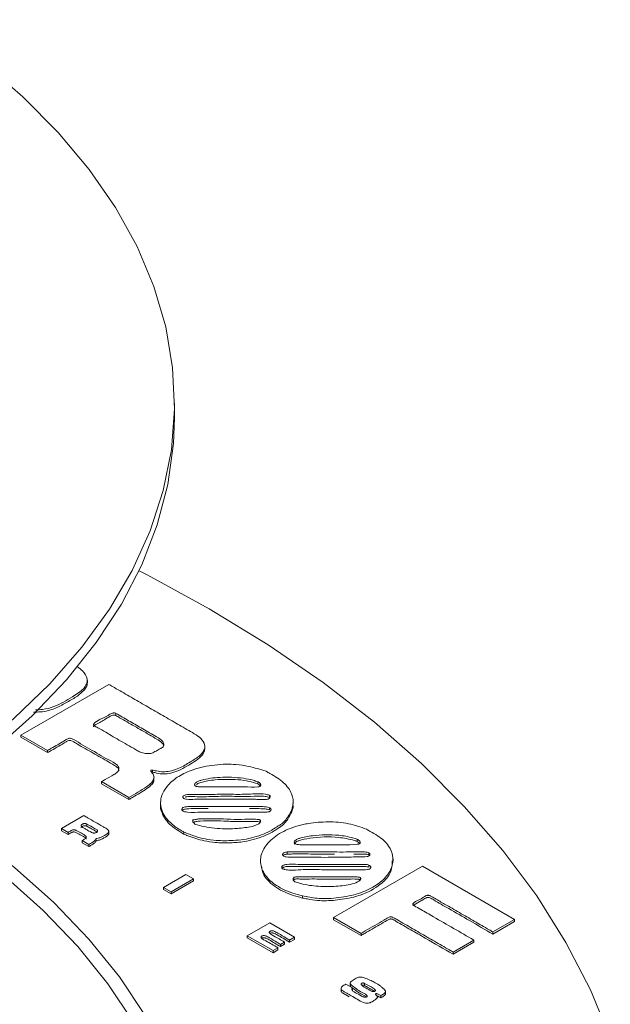
# Model space of a CAD drawing. Units: millimetres. Extents: x 11 to 829, y 10 to 584.
# Drawn here: x 646 to 680, y 268 to 324 of the extents above; entities that cross this region are included whole.
import ezdxf

# ---------------------------------------------------------------- set-up
doc = ezdxf.new("R2010")
doc.units = ezdxf.units.MM
doc.header["$LTSCALE"] = 2

msp = doc.modelspace()

# ---------------------------------------------------------------- linework, layer by layer
at = {"color": 7, "linetype": 'Continuous', "lineweight": 18}
for p, q in [((655.05, 301.657), (655.05, 302.473)), ((646.278, 283.532), (651.299, 286.43)), ((650.068, 286.529), (650.068, 286.652)), ((651.702, 284.653), (651.702, 284.776)), ((647.794, 282.657), (646.278, 283.532)), ((646.278, 283.532), (646.278, 283.409)), ((646.278, 283.409), (647.794, 282.534)), ((647.794, 282.657), (647.794, 282.534)), ((656.777, 282.728), (656.777, 282.85)), ((653.784, 281.536), (653.784, 281.414)), ((652.436, 279.977), (650.873, 280.879)), ((650.873, 280.879), (650.873, 280.757)), ((650.873, 280.757), (652.436, 279.854)), ((653.873, 281.008), (653.873, 281.131)), ((659.802, 280.743), (659.802, 280.865)), ((652.436, 279.977), (652.436, 279.854)), ((654.243, 279.62), (654.243, 279.497)), ((660.465, 279.977), (660.465, 280.1)), ((660.465, 279.977), (660.49, 279.952)), ((661.824, 279.605), (661.824, 279.728)), ((655.479, 279.218), (655.479, 279.341)), ((660.465, 279.266), (660.465, 279.389)), ((648.593, 278.196), (649.872, 278.934)), ((650.038, 278.333), (650.038, 278.455)), ((648.972, 277.977), (648.593, 278.196)), ((648.593, 278.196), (648.593, 278.073)), ((648.593, 278.073), (648.972, 277.854)), ((648.972, 277.977), (648.972, 277.854)), ((651.291, 277.923), (651.291, 278.046)), ((655.586, 277.872), (655.586, 277.994)), ((650.156, 277.293), (649.777, 277.512)), ((649.777, 277.512), (649.777, 277.389)), ((649.777, 277.389), (650.156, 277.171)), ((665.486, 277.461), (665.486, 277.584)), ((650.156, 277.293), (650.156, 277.171)), ((661.483, 276.737), (661.483, 276.859)), ((666.149, 276.696), (666.149, 276.818)), ((659.958, 276.352), (659.958, 276.23)), ((667.532, 276.351), (667.532, 276.473)), ((664.136, 273.113), (669.205, 276.039)), ((666.149, 275.985), (666.149, 276.107)), ((669.205, 276.039), (674.463, 273.004)), ((654.419, 274.832), (655.698, 275.57)), ((656.125, 275.324), (654.846, 274.586)), ((654.846, 274.464), (656.125, 275.202)), ((656.125, 275.324), (655.698, 275.57)), ((656.125, 275.324), (656.125, 275.202)), ((665.664, 275.267), (665.664, 275.389)), ((654.846, 274.586), (654.419, 274.832)), ((654.419, 274.832), (654.419, 274.71)), ((654.419, 274.71), (654.846, 274.464)), ((654.846, 274.586), (654.846, 274.464)), ((662.348, 274.228), (662.348, 274.35)), ((659.203, 272.07), (660.482, 272.809)), ((660.482, 272.809), (661.904, 271.988)), ((665.699, 272.211), (664.136, 273.113)), ((664.136, 273.113), (664.136, 272.99)), ((664.136, 272.99), (665.699, 272.088)), ((674.463, 273.004), (673.231, 272.293)), ((673.231, 272.17), (674.463, 272.881)), ((674.463, 273.004), (674.463, 272.881)), ((673.231, 272.293), (673.231, 272.17)), ((660.672, 271.222), (659.203, 272.07)), ((659.203, 272.07), (659.203, 271.948)), ((659.203, 271.948), (660.672, 271.1)), ((661.335, 271.715), (661.098, 271.578)), ((661.335, 271.715), (661.335, 271.592)), ((661.904, 271.988), (661.619, 271.824)), ((661.619, 271.702), (661.904, 271.866)), ((661.619, 271.824), (661.619, 271.702)), ((661.904, 271.988), (661.904, 271.866)), ((665.699, 272.211), (665.699, 272.088)), ((672.141, 271.828), (670.957, 271.144)), ((670.957, 271.022), (672.141, 271.705)), ((672.141, 271.828), (672.141, 271.705)), ((660.956, 271.387), (660.672, 271.222)), ((660.672, 271.1), (660.956, 271.264)), ((660.672, 271.222), (660.672, 271.1)), ((660.956, 271.387), (660.956, 271.264)), ((661.098, 271.456), (661.335, 271.592)), ((661.098, 271.578), (661.098, 271.456)), ((670.957, 271.144), (670.957, 271.022)), ((664.558, 269.048), (664.558, 268.925)), ((664.84, 269.308), (665.219, 269.09)), ((665.084, 269.373), (665.084, 269.25)), ((665.219, 269.09), (665.219, 268.967)), ((665.906, 269.227), (665.906, 269.349)), ((667.102, 268.779), (667.102, 268.902)), ((666.83, 268.652), (666.83, 268.53))]:
    msp.add_line(p, q, dxfattribs=at)
at = {"color": 7, "linetype": 'Continuous', "lineweight": 18, "flags": 128}
for points in [[(638.208, 279.002), (640.975, 280.716), (643.525, 282.538), (645.847, 284.46), (647.927, 286.472), (649.757, 288.563), (651.327, 290.724), (652.629, 292.943), (653.656, 295.209), (654.404, 297.512), (654.868, 299.84), (655.047, 302.18), (654.94, 304.523), (654.547, 306.854), (653.869, 309.165), (652.911, 311.441), (651.678, 313.673), (650.174, 315.85), (648.409, 317.959), (646.39, 319.992), (644.128, 321.937), (641.633, 323.785), (640.714, 324.403)], [(655.05, 301.657), (654.994, 300.193), (654.672, 297.857), (654.065, 295.54), (653.177, 293.254), (652.012, 291.01), (650.575, 288.819), (648.874, 286.692), (646.918, 284.639), (644.715, 282.671)], [(653.023, 292.923), (653.476, 292.692), (657.035, 290.754), (660.393, 288.699), (663.539, 286.535), (666.461, 284.269), (669.15, 281.908), (671.597, 279.462), (673.793, 276.938), (675.731, 274.344), (677.405, 271.689), (678.808, 268.983), (679.937, 266.234)]]:
    msp.add_lwpolyline(points, dxfattribs=at)
at = {"color": 8, "linetype": 'Continuous', "lineweight": 18, "flags": 128}
for points in [[(640.668, 279.697), (640.73, 279.658), (643.433, 277.863), (645.914, 275.963), (648.158, 273.968), (650.156, 271.887), (651.898, 269.731), (653.374, 267.51), (654.579, 265.235), (655.506, 262.917), (656.151, 260.567), (656.51, 258.197), (656.582, 255.819), (656.366, 253.443), (655.864, 251.081), (655.078, 248.746), (654.011, 246.448), (652.67, 244.199), (651.059, 242.009), (649.188, 239.889), (647.066, 237.85), (644.702, 235.901), (642.109, 234.052), (639.298, 232.312)], [(651.639, 243.565), (652.007, 244.104), (653.332, 246.327), (654.386, 248.597), (655.163, 250.904), (655.659, 253.237), (655.872, 255.584), (655.801, 257.934), (655.447, 260.276), (654.81, 262.597), (653.894, 264.888), (652.703, 267.135), (651.244, 269.33), (649.524, 271.46), (647.55, 273.516), (645.332, 275.487), (642.882, 277.364), (640.211, 279.138), (640, 279.267)]]:
    msp.add_lwpolyline(points, dxfattribs=at)
at = {"color": 7, "linetype": 'Continuous', "lineweight": 18}
for points, knots in [([(649.501, 287.431), (649.603, 287.359), (649.885, 287.159), (650.09, 286.809), (650.048, 286.449), (649.79, 286.084), (649.289, 285.757), (648.71, 285.424), (648.183, 285.144), (647.609, 284.997), (647.238, 284.977), (647.101, 284.97)], [0, 0, 0, 0, 0.081404, 0.226674, 0.311017, 0.394461, 0.568639, 0.689714, 0.811294, 0.930016, 1, 1, 1, 1]), ([(646.983, 284.849), (647.123, 284.85), (647.555, 284.851), (648.236, 285.03), (648.831, 285.382), (649.458, 285.712), (649.884, 286.076), (650.095, 286.373), (650.056, 286.509), (650.05, 286.528)], [0, 0, 0, 0, 0.091799, 0.284958, 0.47139, 0.655227, 0.842551, 0.978549, 1, 1, 1, 1]), ([(651.299, 286.43), (651.37, 286.389), (651.723, 286.185), (652.218, 285.9), (652.925, 285.491), (653.633, 285.083), (654.339, 284.675), (655.047, 284.267), (655.608, 283.937), (656.187, 283.618), (656.589, 283.339), (656.775, 283.033), (656.777, 282.69), (656.507, 282.335), (655.933, 281.994), (655.426, 281.677), (654.917, 281.493), (654.498, 281.423), (654.174, 281.456), (653.954, 281.497), (653.846, 281.526), (653.781, 281.538), (653.745, 281.54), (653.725, 281.538), (653.71, 281.534), (653.699, 281.526), (653.691, 281.513), (653.69, 281.485), (653.747, 281.395), (653.887, 281.253), (653.875, 281.022), (653.736, 280.79), (653.398, 280.546), (652.959, 280.274), (652.611, 280.076), (652.436, 279.977)], [0, 0, 0, 0, 0.01881, 0.094048, 0.131667, 0.206905, 0.282143, 0.319762, 0.395, 0.432619, 0.470558, 0.512172, 0.535174, 0.581099, 0.633359, 0.690006, 0.720771, 0.745243, 0.77005, 0.78126, 0.788708, 0.792441, 0.793954, 0.79548, 0.796291, 0.797105, 0.798589, 0.800743, 0.806101, 0.829399, 0.853027, 0.87867, 0.908114, 0.953889, 1, 1, 1, 1]), ([(651.702, 284.776), (651.685, 284.783), (651.651, 284.798), (651.59, 284.805), (651.526, 284.798), (651.404, 284.756), (651.185, 284.617), (650.8, 284.446), (650.494, 284.271), (650.42, 284.145), (650.425, 284.112), (650.492, 284.038), (650.913, 283.834), (651.394, 283.527), (652.155, 283.094), (652.617, 282.827), (652.933, 282.643)], [0, 0, 0, 0, 0.011623, 0.02333, 0.033293, 0.046635, 0.101215, 0.211952, 0.319596, 0.328888, 0.338227, 0.350383, 0.408505, 0.636808, 0.750959, 1, 1, 1, 1]), ([(650.425, 284.007), (650.424, 284.013), (650.422, 284.029), (650.441, 284.06), (650.552, 284.143), (650.78, 284.25), (651.008, 284.4), (651.193, 284.509), (651.32, 284.581), (651.419, 284.632), (651.494, 284.669), (651.569, 284.681), (651.626, 284.679), (651.671, 284.668), (651.693, 284.657), (651.702, 284.653)], [0, 0, 0, 0, 0.018202, 0.044384, 0.092809, 0.320564, 0.52822, 0.666915, 0.760558, 0.824413, 0.8885, 0.920233, 0.952119, 0.981859, 1, 1, 1, 1]), ([(652.933, 282.643), (653.011, 282.605), (653.165, 282.529), (653.414, 282.475), (653.613, 282.476), (653.756, 282.501), (653.913, 282.583), (654.096, 282.685), (654.279, 282.786), (654.405, 282.868), (654.445, 282.966), (654.424, 283.1), (654.283, 283.302), (653.782, 283.564), (653.167, 283.933), (652.422, 284.359), (651.942, 284.637), (651.702, 284.776)], [0, 0, 0, 0, 0.048859, 0.09796, 0.124355, 0.144196, 0.168578, 0.225327, 0.267805, 0.29162, 0.315664, 0.349432, 0.40325, 0.493629, 0.670891, 0.835446, 1, 1, 1, 1]), ([(651.702, 284.653), (651.772, 284.613), (652.126, 284.408), (652.621, 284.123), (653.327, 283.714), (653.866, 283.411), (654.313, 283.138), (654.42, 282.991), (654.424, 282.927), (654.425, 282.917)], [0, 0, 0, 0, 0.073253, 0.366266, 0.512772, 0.805785, 0.91834, 0.986992, 1, 1, 1, 1]), ([(650.873, 280.879), (650.945, 280.919), (651.184, 281.053), (651.499, 281.22), (651.772, 281.401), (651.87, 281.544), (651.874, 281.685), (651.723, 281.911), (651.248, 282.123), (650.738, 282.436), (650.212, 282.743), (649.665, 283.028), (649.359, 283.287), (649.096, 283.354), (649.042, 283.355), (648.973, 283.34), (648.867, 283.285), (648.562, 283.086), (648.176, 282.879), (647.866, 282.698), (647.794, 282.657)], [0, 0, 0, 0, 0.039514, 0.131406, 0.169712, 0.202022, 0.234468, 0.263728, 0.364538, 0.462514, 0.560491, 0.658467, 0.756461, 0.763623, 0.770858, 0.777069, 0.792411, 0.825882, 0.959643, 1, 1, 1, 1]), ([(647.794, 282.534), (647.864, 282.575), (648.218, 282.779), (648.599, 282.995), (648.919, 283.19), (648.985, 283.221), (649.051, 283.233), (649.109, 283.23), (649.24, 283.191), (649.596, 282.944), (650.138, 282.663), (650.87, 282.231), (651.387, 281.947), (651.789, 281.697), (651.87, 281.582), (651.861, 281.514), (651.859, 281.497)], [0, 0, 0, 0, 0.050564, 0.252822, 0.269585, 0.286468, 0.29511, 0.3038, 0.314907, 0.368721, 0.580121, 0.685821, 0.897221, 0.940603, 0.9846, 1, 1, 1, 1]), ([(653.784, 281.413), (653.789, 281.413), (653.874, 281.406), (654.071, 281.341), (654.428, 281.3), (654.877, 281.358), (655.331, 281.516), (655.75, 281.759), (656.198, 282.013), (656.56, 282.295), (656.76, 282.547), (656.757, 282.692), (656.757, 282.728)], [0, 0, 0, 0, 0.003356, 0.060821, 0.156821, 0.254167, 0.378549, 0.52631, 0.673511, 0.822279, 0.956111, 1, 1, 1, 1]), ([(655.586, 277.994), (655.514, 278.034), (655.219, 278.197), (654.882, 278.459), (654.534, 278.806), (654.295, 279.233), (654.215, 279.648), (654.288, 279.96), (654.314, 280.092), (654.44, 280.336), (654.682, 280.725), (655.258, 281.202), (656.15, 281.618), (657.12, 281.818), (657.961, 281.883), (658.617, 281.857), (659.406, 281.745), (659.949, 281.572), (660.276, 281.467)], [0, 0, 0, 0, 0.025868, 0.105535, 0.145049, 0.205317, 0.305329, 0.328179, 0.346452, 0.36472, 0.442216, 0.530747, 0.621411, 0.734612, 0.791865, 0.840151, 0.903826, 1, 1, 1, 1]), ([(660.276, 281.467), (660.348, 281.427), (660.711, 281.227), (661.198, 280.927), (661.565, 280.512), (661.802, 280.084), (661.856, 279.635), (661.723, 279.206), (661.556, 278.907), (661.365, 278.64), (661.146, 278.447), (660.945, 278.326), (660.773, 278.223), (660.542, 278.056), (659.962, 277.801), (659.21, 277.579), (658.273, 277.5), (657.315, 277.49), (656.344, 277.686), (655.791, 277.911), (655.586, 277.994)], [0, 0, 0, 0, 0.024769, 0.124383, 0.174038, 0.223647, 0.316496, 0.363191, 0.409847, 0.451127, 0.486913, 0.507766, 0.522844, 0.548317, 0.599253, 0.702366, 0.752832, 0.832689, 0.937784, 1, 1, 1, 1]), ([(652.436, 279.854), (652.506, 279.895), (652.718, 280.018), (653.078, 280.219), (653.464, 280.469), (653.762, 280.708), (653.881, 280.901), (653.866, 280.993), (653.863, 281.008)], [0, 0, 0, 0, 0.119277, 0.357831, 0.596875, 0.810729, 0.968176, 1, 1, 1, 1]), ([(659.802, 280.865), (659.718, 280.897), (659.466, 280.991), (658.955, 281.078), (658.312, 281.134), (657.498, 281.134), (656.853, 281.039), (656.417, 280.907), (656.293, 280.84), (656.217, 280.776), (656.186, 280.73), (656.189, 280.702), (656.19, 280.694)], [0, 0, 0, 0, 0.075557, 0.225645, 0.396722, 0.567217, 0.837983, 0.887674, 0.937837, 0.963821, 0.990072, 1, 1, 1, 1]), ([(656.19, 280.694), (656.196, 280.68), (656.206, 280.654), (656.247, 280.621), (656.312, 280.596), (656.521, 280.566), (657.022, 280.588), (657.637, 280.578), (658.357, 280.577), (659.025, 280.592), (659.57, 280.547), (659.868, 280.584), (659.924, 280.604), (659.959, 280.633), (659.975, 280.67), (659.969, 280.723), (659.923, 280.787), (659.86, 280.837), (659.813, 280.86), (659.802, 280.865)], [0, 0, 0, 0, 0.017399, 0.032102, 0.046791, 0.070768, 0.17782, 0.389729, 0.495683, 0.673662, 0.851643, 0.866958, 0.882459, 0.896215, 0.907991, 0.927241, 0.957809, 0.990053, 1, 1, 1, 1]), ([(656.311, 280.721), (656.319, 280.727), (656.38, 280.774), (656.736, 280.882), (657.298, 280.991), (658.236, 281.021), (659.099, 280.978), (659.639, 280.797), (659.802, 280.743)], [0, 0, 0, 0, 0.0108514, 0.0826825, 0.3177684, 0.4934965, 0.8474369, 1, 1, 1, 1]), ([(659.802, 280.743), (659.838, 280.724), (659.901, 280.69), (659.931, 280.644), (659.944, 280.625)], [0, 0, 0, 0, 0.568002, 1, 1, 1, 1]), ([(660.465, 280.1), (660.389, 280.121), (660.02, 280.225), (659.263, 280.144), (658.317, 280.153), (657.472, 280.16), (656.813, 280.131), (656.381, 280.139), (656.095, 280.146), (655.885, 280.144), (655.734, 280.14), (655.625, 280.111), (655.564, 280.079), (655.529, 280.04), (655.522, 280.008), (655.526, 279.989), (655.527, 279.984)], [0, 0, 0, 0, 0.049247, 0.237637, 0.423983, 0.610216, 0.730771, 0.810659, 0.863326, 0.898472, 0.933752, 0.95072, 0.967791, 0.981081, 0.994381, 1, 1, 1, 1]), ([(655.527, 279.984), (655.532, 279.969), (655.543, 279.943), (655.584, 279.91), (655.649, 279.885), (655.858, 279.855), (656.358, 279.877), (657.127, 279.864), (658.05, 279.868), (658.867, 279.867), (659.495, 279.868), (659.886, 279.865), (660.143, 279.857), (660.311, 279.861), (660.427, 279.892), (660.482, 279.932), (660.515, 279.982), (660.518, 280.033), (660.498, 280.074), (660.474, 280.092), (660.465, 280.1)], [0, 0, 0, 0, 0.014042, 0.025909, 0.037763, 0.057114, 0.143511, 0.314534, 0.485557, 0.656579, 0.768509, 0.835157, 0.873536, 0.912133, 0.927267, 0.942458, 0.960149, 0.977991, 0.991308, 1, 1, 1, 1]), ([(655.586, 277.872), (655.66, 277.843), (656.026, 277.701), (656.604, 277.512), (657.436, 277.38), (658.215, 277.365), (659.179, 277.451), (660.187, 277.736), (660.903, 278.144), (661.34, 278.487), (661.564, 278.791), (661.735, 279.127), (661.846, 279.422), (661.808, 279.572), (661.8, 279.603)], [0, 0, 0, 0, 0.0311151, 0.1534214, 0.2287661, 0.3295857, 0.4222162, 0.5664639, 0.7110465, 0.7686701, 0.8218691, 0.9092131, 0.9807943, 1, 1, 1, 1]), ([(655.655, 279.993), (655.664, 279.997), (655.709, 280.013), (655.948, 280.028), (656.343, 280.014), (656.882, 280.016), (657.418, 280.024), (658.12, 280.063), (658.916, 280.002), (659.664, 280.052), (660.178, 280.06), (660.387, 280), (660.465, 279.977)], [0, 0, 0, 0, 0.006555, 0.032934, 0.144008, 0.254836, 0.365666, 0.476741, 0.690595, 0.856863, 0.946775, 1, 1, 1, 1]), ([(654.255, 279.497), (654.251, 279.473), (654.234, 279.337), (654.327, 279.091), (654.486, 278.763), (654.853, 278.328), (655.29, 278.056), (655.586, 277.872)], [0, 0, 0, 0, 0.039449, 0.220783, 0.401735, 0.594025, 1, 1, 1, 1]), ([(655.479, 279.341), (655.472, 279.315), (655.461, 279.275), (655.491, 279.223), (655.543, 279.185), (655.644, 279.15), (655.996, 279.108), (656.584, 279.137), (657.374, 279.127), (658.163, 279.129), (658.82, 279.129), (659.418, 279.128), (659.857, 279.128), (660.197, 279.134), (660.363, 279.139), (660.448, 279.158), (660.511, 279.19), (660.551, 279.233), (660.564, 279.279), (660.55, 279.326), (660.514, 279.364), (660.479, 279.381), (660.465, 279.389)], [0, 0, 0, 0, 0.023365, 0.036318, 0.049289, 0.066632, 0.0972, 0.237162, 0.376085, 0.515009, 0.653933, 0.723395, 0.831502, 0.885561, 0.90362, 0.918369, 0.933132, 0.94731, 0.961508, 0.975813, 0.989851, 1, 1, 1, 1]), ([(660.465, 279.389), (660.434, 279.398), (660.291, 279.443), (659.866, 279.465), (659.241, 279.454), (658.484, 279.458), (657.73, 279.457), (657.057, 279.457), (656.524, 279.457), (656.168, 279.458), (655.913, 279.457), (655.732, 279.445), (655.603, 279.421), (655.532, 279.394), (655.494, 279.367), (655.483, 279.348), (655.479, 279.341)], [0, 0, 0, 0, 0.020663, 0.09609, 0.245015, 0.393693, 0.542372, 0.691051, 0.791408, 0.857593, 0.901174, 0.942192, 0.964881, 0.98037, 0.99206, 1, 1, 1, 1]), ([(655.479, 279.218), (655.486, 279.229), (655.498, 279.25), (655.548, 279.28), (655.667, 279.317), (656.152, 279.353), (656.6, 279.343), (656.964, 279.335)], [0, 0, 0, 0, 0.036717, 0.073339, 0.134048, 0.295008, 1, 1, 1, 1]), ([(659.33, 279.335), (659.43, 279.334), (659.683, 279.334), (660.019, 279.337), (660.306, 279.313), (660.423, 279.279), (660.465, 279.266)], [0, 0, 0, 0, 0.259019, 0.658443, 0.877783, 1, 1, 1, 1]), ([(650.038, 278.455), (650.022, 278.462), (649.99, 278.475), (649.931, 278.482), (649.871, 278.478), (649.811, 278.462), (649.755, 278.435), (649.72, 278.403), (649.709, 278.372), (649.723, 278.335), (649.789, 278.272), (649.926, 278.188), (650.081, 278.102), (650.206, 278.027), (650.305, 277.979), (650.382, 277.95), (650.445, 277.939), (650.478, 277.939), (650.494, 277.942), (650.499, 277.943)], [0, 0, 0, 0, 0.037703, 0.075003, 0.111488, 0.152722, 0.200507, 0.252153, 0.274024, 0.304046, 0.376362, 0.518202, 0.686757, 0.79255, 0.863789, 0.937653, 0.966796, 0.989695, 1, 1, 1, 1]), ([(649.872, 278.934), (649.943, 278.893), (650.3, 278.687), (650.72, 278.446), (651.106, 278.22), (651.239, 278.147), (651.29, 278.076), (651.294, 278.016), (651.257, 277.946), (651.127, 277.845), (650.953, 277.746), (650.765, 277.66), (650.644, 277.645), (650.581, 277.623), (650.55, 277.596), (650.526, 277.545), (650.417, 277.428), (650.267, 277.351), (650.156, 277.293)], [0, 0, 0, 0, 0.077786, 0.3889302, 0.4551168, 0.5020017, 0.5285642, 0.5552515, 0.5803351, 0.6249199, 0.7213776, 0.7698528, 0.8047074, 0.8152055, 0.825782, 0.8471832, 0.8858814, 1, 1, 1, 1]), ([(650.499, 277.943), (650.522, 277.949), (650.57, 277.962), (650.622, 277.997), (650.649, 278.039), (650.649, 278.08), (650.602, 278.142), (650.38, 278.262), (650.184, 278.373), (650.038, 278.455)], [0, 0, 0, 0, 0.063487, 0.130973, 0.194923, 0.253052, 0.305829, 0.483592, 1, 1, 1, 1]), ([(659.956, 278.657), (659.949, 278.666), (659.936, 278.682), (659.9, 278.703), (659.815, 278.722), (659.46, 278.728), (658.994, 278.724), (658.313, 278.715), (657.65, 278.764), (656.993, 278.747), (656.535, 278.759), (656.295, 278.73), (656.173, 278.694), (656.105, 278.692), (656.083, 278.691)], [0, 0, 0, 0, 0.01304, 0.023134, 0.037606, 0.081935, 0.290866, 0.395679, 0.600534, 0.798319, 0.897567, 0.948442, 0.983425, 1, 1, 1, 1]), ([(656.083, 278.691), (656.085, 278.678), (656.092, 278.605), (656.129, 278.521), (656.225, 278.438), (656.478, 278.373), (657.065, 278.226), (657.87, 278.159), (658.739, 278.211), (659.293, 278.264), (659.694, 278.379), (659.858, 278.456), (659.944, 278.55), (659.959, 278.616), (659.956, 278.651), (659.956, 278.657)], [0, 0, 0, 0, 0.014616, 0.082856, 0.093423, 0.126147, 0.255592, 0.516718, 0.637306, 0.82522, 0.87592, 0.927121, 0.960151, 0.99318, 1, 1, 1, 1]), ([(656.083, 278.569), (656.099, 278.569), (656.18, 278.57), (656.31, 278.615), (656.697, 278.639), (657.276, 278.625), (657.923, 278.637), (658.434, 278.59), (658.823, 278.603), (659.165, 278.605), (659.436, 278.6), (659.614, 278.602), (659.746, 278.602), (659.836, 278.595), (659.9, 278.58), (659.936, 278.56), (659.949, 278.544), (659.956, 278.535)], [0, 0, 0, 0, 0.01221, 0.060974, 0.110115, 0.306853, 0.503574, 0.60194, 0.700305, 0.798981, 0.862907, 0.907186, 0.935199, 0.963083, 0.976371, 0.987011, 1, 1, 1, 1]), ([(662.348, 274.35), (662.257, 274.374), (661.8, 274.491), (661.042, 274.788), (660.291, 275.366), (659.979, 275.949), (659.945, 276.433), (660.035, 276.906), (660.417, 277.483), (661.095, 277.973), (661.801, 278.267), (662.286, 278.41), (662.775, 278.503), (663.44, 278.58), (664.226, 278.593), (664.979, 278.481), (665.516, 278.339), (665.842, 278.219), (666.007, 278.158)], [0, 0, 0, 0, 0.023346, 0.116787, 0.209949, 0.310297, 0.357882, 0.405449, 0.501723, 0.603243, 0.654007, 0.704343, 0.729547, 0.773866, 0.862725, 0.909692, 0.954372, 1, 1, 1, 1]), ([(649.777, 277.512), (649.831, 277.544), (649.908, 277.59), (649.981, 277.659), (650.006, 277.705), (650, 277.75), (649.926, 277.834), (649.763, 277.91), (649.582, 278.006), (649.471, 278.074), (649.378, 278.114), (649.321, 278.128), (649.265, 278.127), (649.173, 278.102), (649.085, 278.042), (649.004, 277.995), (648.972, 277.977)], [0, 0, 0, 0, 0.1240272, 0.1760167, 0.2196973, 0.2552268, 0.2993579, 0.4729892, 0.5828656, 0.6927388, 0.7296736, 0.7670645, 0.7891577, 0.8163547, 0.9277937, 1, 1, 1, 1]), ([(648.972, 277.854), (649.039, 277.897), (649.119, 277.949), (649.228, 277.995), (649.276, 278.006), (649.328, 278.004), (649.39, 277.988), (649.456, 277.957), (649.592, 277.879), (649.746, 277.799), (649.908, 277.711), (649.979, 277.657), (650.005, 277.613), (650.001, 277.597), (650, 277.594)], [0, 0, 0, 0, 0.206062, 0.245253, 0.277491, 0.310034, 0.350326, 0.416663, 0.482618, 0.746368, 0.842729, 0.939896, 0.989021, 1, 1, 1, 1]), ([(649.717, 278.235), (649.715, 278.238), (649.71, 278.247), (649.713, 278.267), (649.736, 278.296), (649.781, 278.328), (649.85, 278.352), (649.925, 278.361), (649.992, 278.353), (650.024, 278.339), (650.038, 278.333)], [0, 0, 0, 0, 0.037016, 0.114078, 0.22171, 0.394557, 0.568547, 0.740325, 0.886917, 1, 1, 1, 1]), ([(650.038, 278.333), (650.11, 278.293), (650.259, 278.21), (650.444, 278.111), (650.563, 278.032), (650.623, 277.999), (650.632, 277.979), (650.633, 277.978)], [0, 0, 0, 0, 0.3497007, 0.7262938, 0.8746376, 0.9921278, 1, 1, 1, 1]), ([(650.156, 277.171), (650.171, 277.179), (650.245, 277.221), (650.378, 277.296), (650.51, 277.388), (650.544, 277.462), (650.573, 277.496), (650.64, 277.524), (650.777, 277.538), (650.993, 277.648), (651.197, 277.752), (651.29, 277.873), (651.288, 277.91), (651.287, 277.923)], [0, 0, 0, 0, 0.034887, 0.17446, 0.315159, 0.371263, 0.398556, 0.421793, 0.507896, 0.626257, 0.89481, 0.962383, 1, 1, 1, 1]), ([(665.486, 277.584), (665.399, 277.612), (665.069, 277.718), (664.216, 277.871), (663.151, 277.836), (662.345, 277.7), (662.027, 277.582), (661.925, 277.511), (661.883, 277.446), (661.884, 277.391), (661.91, 277.352), (661.964, 277.317), (662.063, 277.285), (662.18, 277.271), (662.263, 277.27), (662.289, 277.269)], [0, 0, 0, 0, 0.067366, 0.253969, 0.591188, 0.769277, 0.811992, 0.843369, 0.874726, 0.890714, 0.906794, 0.921533, 0.944177, 0.98237, 1, 1, 1, 1]), ([(666.007, 278.158), (666.079, 278.118), (666.438, 277.916), (666.942, 277.624), (667.35, 277.131), (667.566, 276.594), (667.482, 275.911), (667.122, 275.405), (666.604, 274.965), (666.087, 274.689), (665.427, 274.433), (664.684, 274.27), (663.926, 274.185), (663.064, 274.209), (662.626, 274.296), (662.348, 274.35)], [0, 0, 0, 0, 0.027653, 0.138709, 0.194095, 0.287609, 0.399504, 0.516833, 0.54408, 0.654112, 0.70855, 0.763094, 0.872888, 0.919184, 1, 1, 1, 1]), ([(661.886, 277.299), (661.89, 277.317), (661.903, 277.364), (661.987, 277.442), (662.276, 277.556), (663.078, 277.717), (664.201, 277.76), (665.095, 277.585), (665.429, 277.48), (665.486, 277.461)], [0, 0, 0, 0, 0.023354, 0.062911, 0.117629, 0.28745, 0.708796, 0.949718, 1, 1, 1, 1]), ([(662.289, 277.269), (662.389, 277.269), (662.889, 277.269), (663.954, 277.277), (664.948, 277.246), (665.552, 277.305), (665.602, 277.322), (665.634, 277.346), (665.654, 277.385), (665.654, 277.438), (665.608, 277.514), (665.534, 277.557), (665.486, 277.584)], [0, 0, 0, 0, 0.078173, 0.390865, 0.833368, 0.853147, 0.865497, 0.877924, 0.892726, 0.919941, 0.948187, 1, 1, 1, 1]), ([(665.486, 277.461), (665.526, 277.439), (665.588, 277.406), (665.62, 277.361), (665.631, 277.346)], [0, 0, 0, 0, 0.659173, 1, 1, 1, 1]), ([(661.483, 276.859), (661.449, 276.856), (661.379, 276.849), (661.292, 276.814), (661.234, 276.768), (661.214, 276.717), (661.225, 276.67), (661.26, 276.629), (661.328, 276.595), (661.514, 276.554), (662.23, 276.567), (663.154, 276.549), (664.217, 276.555), (664.923, 276.55), (665.523, 276.598), (665.916, 276.56), (666.124, 276.62), (666.182, 276.656), (666.211, 276.697), (666.213, 276.739), (666.193, 276.781), (666.164, 276.805), (666.149, 276.818)], [0, 0, 0, 0, 0.017982, 0.03592, 0.052902, 0.067779, 0.081074, 0.094999, 0.107065, 0.126327, 0.196041, 0.469399, 0.606077, 0.742769, 0.830975, 0.919326, 0.935705, 0.94888, 0.962118, 0.973942, 0.986162, 1, 1, 1, 1]), ([(661.247, 276.65), (661.257, 276.66), (661.281, 276.685), (661.345, 276.714), (661.417, 276.732), (661.466, 276.736), (661.483, 276.737)], [0, 0, 0, 0, 0.205166, 0.495559, 0.821924, 1, 1, 1, 1]), ([(666.149, 276.818), (666.118, 276.829), (666.043, 276.856), (665.713, 276.864), (664.967, 276.855), (664.024, 276.858), (662.786, 276.864), (662.018, 276.861), (661.483, 276.859)], [0, 0, 0, 0, 0.023312, 0.055733, 0.206234, 0.507166, 0.657635, 1, 1, 1, 1]), ([(661.483, 276.737), (661.583, 276.74), (662.083, 276.754), (662.984, 276.736), (663.784, 276.737), (664.184, 276.737)], [0, 0, 0, 0, 0.1111332, 0.5556443, 1, 1, 1, 1]), ([(665.287, 276.737), (665.442, 276.736), (665.67, 276.735), (665.938, 276.74), (666.075, 276.724), (666.129, 276.703), (666.149, 276.696)], [0, 0, 0, 0, 0.530667, 0.780287, 0.917557, 1, 1, 1, 1]), ([(662.348, 274.228), (662.443, 274.209), (662.728, 274.153), (663.346, 274.057), (664.08, 274.079), (664.765, 274.17), (665.24, 274.268), (665.994, 274.491), (666.762, 274.918), (667.301, 275.472), (667.48, 275.939), (667.481, 276.2), (667.482, 276.352)], [0, 0, 0, 0, 0.0404548, 0.1208547, 0.2558726, 0.3296841, 0.4035004, 0.4580687, 0.669231, 0.8194289, 0.8939826, 1, 1, 1, 1]), ([(660.036, 275.989), (660.042, 275.882), (660.055, 275.653), (660.382, 275.19), (661.024, 274.654), (661.852, 274.358), (662.298, 274.241), (662.348, 274.228)], [0, 0, 0, 0, 0.137046, 0.292242, 0.635684, 0.959153, 1, 1, 1, 1]), ([(666.149, 276.107), (666.118, 276.118), (666.043, 276.145), (665.713, 276.153), (665.2, 276.146), (664.493, 276.149), (663.619, 276.149), (662.774, 276.145), (662.002, 276.153), (661.592, 276.163), (661.356, 276.137), (661.262, 276.104), (661.199, 276.059), (661.17, 276.006), (661.175, 275.955), (661.209, 275.911), (661.266, 275.878), (661.317, 275.862), (661.348, 275.855), (661.353, 275.854)], [0, 0, 0, 0, 0.02001, 0.047839, 0.177026, 0.306182, 0.435339, 0.658802, 0.770556, 0.860828, 0.883384, 0.901754, 0.920176, 0.937332, 0.95344, 0.968213, 0.982148, 0.996871, 1, 1, 1, 1]), ([(661.18, 275.89), (661.184, 275.902), (661.195, 275.93), (661.242, 275.969), (661.314, 276.003), (661.502, 276.04), (661.936, 276.032), (662.589, 276.024), (663.623, 276.027), (664.621, 276.026), (665.464, 276.025), (665.84, 276.027), (666.036, 276.023), (666.114, 275.997), (666.149, 275.985)], [0, 0, 0, 0, 0.012186, 0.029204, 0.047233, 0.066368, 0.144495, 0.298755, 0.453011, 0.752589, 0.887292, 0.94786, 0.97608, 1, 1, 1, 1]), ([(661.353, 275.854), (661.452, 275.841), (661.748, 275.801), (662.452, 275.881), (663.252, 275.842), (664.051, 275.848), (664.767, 275.847), (665.433, 275.847), (665.943, 275.828), (666.147, 275.87), (666.211, 275.901), (666.251, 275.942), (666.263, 275.987), (666.25, 276.031), (666.212, 276.074), (666.171, 276.096), (666.149, 276.107)], [0, 0, 0, 0, 0.057294, 0.171203, 0.398179, 0.511667, 0.625156, 0.803576, 0.893056, 0.908731, 0.924483, 0.939715, 0.953893, 0.968299, 0.983588, 1, 1, 1, 1]), ([(665.664, 275.389), (665.657, 275.394), (665.634, 275.409), (665.533, 275.431), (665.141, 275.448), (664.472, 275.433), (663.612, 275.439), (662.917, 275.437), (662.455, 275.438), (662.194, 275.436), (662.043, 275.443), (661.94, 275.432), (661.887, 275.414), (661.846, 275.385), (661.818, 275.337), (661.81, 275.274), (661.848, 275.208), (661.915, 275.16), (661.968, 275.139), (661.993, 275.13)], [0, 0, 0, 0, 0.007371, 0.022765, 0.071986, 0.276523, 0.48106, 0.66214, 0.75268, 0.79795, 0.840806, 0.856303, 0.869008, 0.881747, 0.89969, 0.92841, 0.956086, 0.979919, 1, 1, 1, 1]), ([(661.836, 275.242), (661.843, 275.252), (661.857, 275.273), (661.898, 275.297), (661.973, 275.316), (662.08, 275.318), (662.349, 275.311), (662.761, 275.316), (663.434, 275.314), (664.112, 275.315), (664.72, 275.315), (665.091, 275.314), (665.339, 275.316), (665.497, 275.312), (665.597, 275.295), (665.641, 275.283), (665.658, 275.271), (665.664, 275.267)], [0, 0, 0, 0, 0.013478, 0.029783, 0.043585, 0.075597, 0.110699, 0.251089, 0.391452, 0.628314, 0.772244, 0.859704, 0.91285, 0.96357, 0.979998, 0.992895, 1, 1, 1, 1]), ([(661.993, 275.13), (662.081, 275.102), (662.475, 274.979), (663.096, 274.902), (663.932, 274.878), (664.589, 274.907), (665.202, 275.019), (665.507, 275.138), (665.65, 275.246), (665.688, 275.299), (665.693, 275.349), (665.673, 275.376), (665.664, 275.389)], [0, 0, 0, 0, 0.072521, 0.324121, 0.448401, 0.679428, 0.795332, 0.911701, 0.937877, 0.964262, 0.982063, 1, 1, 1, 1]), ([(673.231, 272.293), (673.16, 272.333), (672.807, 272.537), (672.171, 272.905), (671.32, 273.394), (670.579, 273.83), (670.009, 274.141), (669.741, 274.321), (669.6, 274.376), (669.544, 274.386), (669.485, 274.383), (669.385, 274.351), (669.231, 274.245), (668.981, 274.102), (668.727, 273.991), (668.659, 273.895), (668.66, 273.865), (668.684, 273.826), (668.838, 273.728), (669.236, 273.51), (669.977, 273.074), (670.99, 272.493), (671.758, 272.05), (672.141, 271.828)], [0, 0, 0, 0, 0.026236, 0.131178, 0.23612, 0.341062, 0.408604, 0.442377, 0.448137, 0.45285, 0.457601, 0.463242, 0.482178, 0.519546, 0.556942, 0.561962, 0.566079, 0.570181, 0.580412, 0.625295, 0.715034, 0.857517, 1, 1, 1, 1]), ([(668.67, 273.786), (668.672, 273.789), (668.684, 273.813), (668.837, 273.908), (669.069, 274.03), (669.297, 274.17), (669.425, 274.247), (669.513, 274.264), (669.572, 274.261), (669.7, 274.223), (670.046, 273.985), (670.829, 273.57), (671.943, 272.909), (672.786, 272.426), (673.231, 272.17)], [0, 0, 0, 0, 0.00275, 0.020203, 0.102023, 0.152047, 0.17721, 0.18646, 0.194158, 0.204447, 0.252724, 0.442327, 0.705457, 1, 1, 1, 1]), ([(670.957, 271.144), (670.887, 271.185), (670.533, 271.389), (669.897, 271.756), (669.047, 272.246), (668.343, 272.655), (667.843, 272.939), (667.614, 273.078), (667.498, 273.137), (667.435, 273.153), (667.384, 273.155), (667.326, 273.146), (667.188, 273.087), (666.764, 272.796), (666.212, 272.509), (665.779, 272.257), (665.699, 272.211)], [0, 0, 0, 0, 0.0407634, 0.2038169, 0.3668704, 0.5299239, 0.6114507, 0.6522141, 0.665979, 0.6736168, 0.6800816, 0.6865429, 0.6976843, 0.7491764, 0.9541114, 1, 1, 1, 1]), ([(665.699, 272.088), (665.77, 272.129), (666.124, 272.333), (666.619, 272.618), (667.066, 272.878), (667.249, 272.99), (667.316, 273.021), (667.382, 273.033), (667.439, 273.03), (667.564, 272.994), (667.9, 272.764), (668.544, 272.423), (669.616, 271.791), (670.425, 271.327), (670.957, 271.022)], [0, 0, 0, 0, 0.040766, 0.20383, 0.285366, 0.298972, 0.312673, 0.319675, 0.326719, 0.335587, 0.376062, 0.534989, 0.693915, 1, 1, 1, 1]), ([(661.619, 271.824), (661.55, 271.866), (661.341, 271.99), (661.068, 272.16), (660.829, 272.29), (660.711, 272.346), (660.642, 272.358), (660.581, 272.356), (660.528, 272.343), (660.488, 272.321), (660.464, 272.293), (660.457, 272.261), (660.468, 272.226), (660.546, 272.156), (660.844, 271.987), (661.126, 271.831), (661.335, 271.715)], [0, 0, 0, 0, 0.102378, 0.307105, 0.409523, 0.440393, 0.461306, 0.482328, 0.501221, 0.519404, 0.537631, 0.555804, 0.57432, 0.599571, 0.702399, 1, 1, 1, 1]), ([(660.498, 272.201), (660.501, 272.204), (660.514, 272.215), (660.551, 272.227), (660.602, 272.236), (660.658, 272.234), (660.777, 272.205), (660.962, 272.09), (661.265, 271.919), (661.495, 271.778), (661.619, 271.702)], [0, 0, 0, 0, 0.010174, 0.045455, 0.080728, 0.116109, 0.153687, 0.334154, 0.641944, 1, 1, 1, 1]), ([(661.098, 271.578), (661.029, 271.62), (660.821, 271.745), (660.541, 271.908), (660.32, 272.046), (660.192, 272.082), (660.131, 272.085), (660.074, 272.076), (660.029, 272.057), (659.998, 272.031), (659.984, 272.001), (659.987, 271.969), (660.037, 271.9), (660.351, 271.731), (660.668, 271.552), (660.923, 271.406), (660.956, 271.387)], [0, 0, 0, 0, 0.100098, 0.30027, 0.400478, 0.420733, 0.441099, 0.460404, 0.478283, 0.496083, 0.513878, 0.531729, 0.550688, 0.640811, 0.952505, 1, 1, 1, 1]), ([(660.026, 271.928), (660.031, 271.932), (660.046, 271.944), (660.086, 271.956), (660.139, 271.963), (660.195, 271.959), (660.309, 271.927), (660.603, 271.748), (660.881, 271.584), (661.098, 271.456)], [0, 0, 0, 0, 0.016261, 0.053249, 0.090169, 0.127424, 0.167657, 0.350868, 1, 1, 1, 1]), ([(665.219, 269.09), (665.211, 269.085), (665.194, 269.076), (665.177, 269.053), (665.17, 269.017), (665.188, 268.966), (665.292, 268.854), (665.526, 268.751), (665.716, 268.63), (665.843, 268.574), (665.911, 268.561), (665.962, 268.56), (665.996, 268.566), (666.022, 268.576), (666.04, 268.592), (666.05, 268.614), (666.048, 268.645), (666, 268.704), (665.835, 268.804), (665.548, 268.932), (665.344, 269.127), (665.141, 269.249), (665.082, 269.348), (665.078, 269.413), (665.187, 269.505), (665.32, 269.589), (665.462, 269.667), (665.554, 269.706), (665.656, 269.716), (665.808, 269.7), (666.014, 269.621), (666.184, 269.554), (666.285, 269.513)], [0, 0, 0, 0, 0.00737, 0.014713, 0.026886, 0.047839, 0.070484, 0.166701, 0.231889, 0.252627, 0.267975, 0.277345, 0.284549, 0.290667, 0.296785, 0.305049, 0.315821, 0.330763, 0.37593, 0.467879, 0.560758, 0.627491, 0.65164, 0.675824, 0.696909, 0.772112, 0.802961, 0.823267, 0.843751, 0.867435, 0.920857, 1, 1, 1, 1]), ([(666.285, 269.513), (666.356, 269.473), (666.536, 269.371), (666.775, 269.237), (666.911, 269.104), (667.016, 269.025), (667.082, 268.962), (667.108, 268.895), (667.09, 268.834), (666.999, 268.748), (666.899, 268.692), (666.83, 268.652)], [0, 0, 0, 0, 0.159806, 0.403945, 0.526196, 0.587393, 0.677639, 0.726875, 0.776469, 0.844814, 1, 1, 1, 1]), ([(666.83, 268.652), (666.781, 268.681), (666.712, 268.721), (666.624, 268.758), (666.584, 268.767), (666.565, 268.768), (666.552, 268.766), (666.541, 268.761), (666.533, 268.754), (666.528, 268.745), (666.531, 268.725), (666.563, 268.685), (666.625, 268.64), (666.642, 268.576), (666.621, 268.51), (666.537, 268.428), (666.405, 268.351), (666.282, 268.277), (666.173, 268.23), (666.066, 268.213), (665.953, 268.218), (665.733, 268.279), (665.49, 268.45), (665.171, 268.624), (664.92, 268.77), (664.738, 268.877), (664.599, 268.952), (664.553, 269.034), (664.561, 269.101), (664.642, 269.203), (664.758, 269.264), (664.84, 269.308)], [0, 0, 0, 0, 0.049126, 0.068926, 0.075433, 0.079016, 0.0819, 0.084798, 0.088183, 0.091687, 0.096874, 0.111236, 0.145025, 0.164681, 0.188696, 0.224893, 0.27835, 0.319757, 0.349206, 0.372637, 0.396101, 0.427139, 0.540628, 0.658154, 0.736779, 0.789334, 0.842101, 0.866689, 0.891338, 0.922123, 1, 1, 1, 1]), ([(664.559, 268.926), (664.564, 268.905), (664.575, 268.861), (664.73, 268.742), (664.89, 268.658), (665.019, 268.591)], [0, 0, 0, 0, 0.13824, 0.306022, 1, 1, 1, 1]), ([(665.087, 269.251), (665.089, 269.233), (665.093, 269.19), (665.182, 269.107), (665.349, 268.991), (665.54, 268.819), (665.793, 268.699), (665.954, 268.613), (666.002, 268.571), (666.014, 268.56)], [0, 0, 0, 0, 0.057818, 0.144896, 0.31939, 0.574516, 0.828729, 0.956029, 1, 1, 1, 1]), ([(665.906, 269.349), (665.887, 269.357), (665.858, 269.37), (665.81, 269.377), (665.774, 269.375), (665.744, 269.366), (665.72, 269.351), (665.704, 269.332), (665.7, 269.307), (665.727, 269.257), (665.859, 269.143), (666.084, 269.033), (666.256, 268.927), (666.331, 268.897), (666.344, 268.891)], [0, 0, 0, 0, 0.055068, 0.086593, 0.11306, 0.13965, 0.163596, 0.196933, 0.223512, 0.26716, 0.407432, 0.781543, 0.961002, 1, 1, 1, 1]), ([(665.752, 269.245), (665.756, 269.246), (665.768, 269.251), (665.793, 269.254), (665.83, 269.252), (665.87, 269.243), (665.895, 269.232), (665.906, 269.227)], [0, 0, 0, 0, 0.075108, 0.256033, 0.443524, 0.738237, 1, 1, 1, 1]), ([(666.344, 268.891), (666.365, 268.888), (666.399, 268.882), (666.446, 268.886), (666.48, 268.896), (666.503, 268.91), (666.518, 268.927), (666.518, 268.955), (666.504, 268.996), (666.401, 269.08), (666.189, 269.192), (666.005, 269.294), (665.906, 269.349)], [0, 0, 0, 0, 0.053483, 0.08871, 0.118715, 0.148767, 0.171057, 0.201598, 0.269471, 0.351291, 0.648984, 1, 1, 1, 1]), ([(665.906, 269.227), (665.978, 269.187), (666.144, 269.094), (666.345, 268.99), (666.45, 268.914), (666.474, 268.896)], [0, 0, 0, 0, 0.3718906, 0.8584654, 1, 1, 1, 1]), ([(666.614, 268.637), (666.614, 268.637), (666.656, 268.628), (666.727, 268.588), (666.794, 268.55), (666.83, 268.53)], [0, 0, 0, 0, 0.001355, 0.47268, 1, 1, 1, 1]), ([(666.83, 268.53), (666.902, 268.57), (667.001, 268.626), (667.086, 268.709), (667.107, 268.753), (667.1, 268.774), (667.099, 268.779)], [0, 0, 0, 0, 0.572316, 0.7861, 0.951594, 1, 1, 1, 1])]:
    msp.add_open_spline(points, degree=3, knots=knots, dxfattribs=at)

doc.saveas('drawing.dxf')
